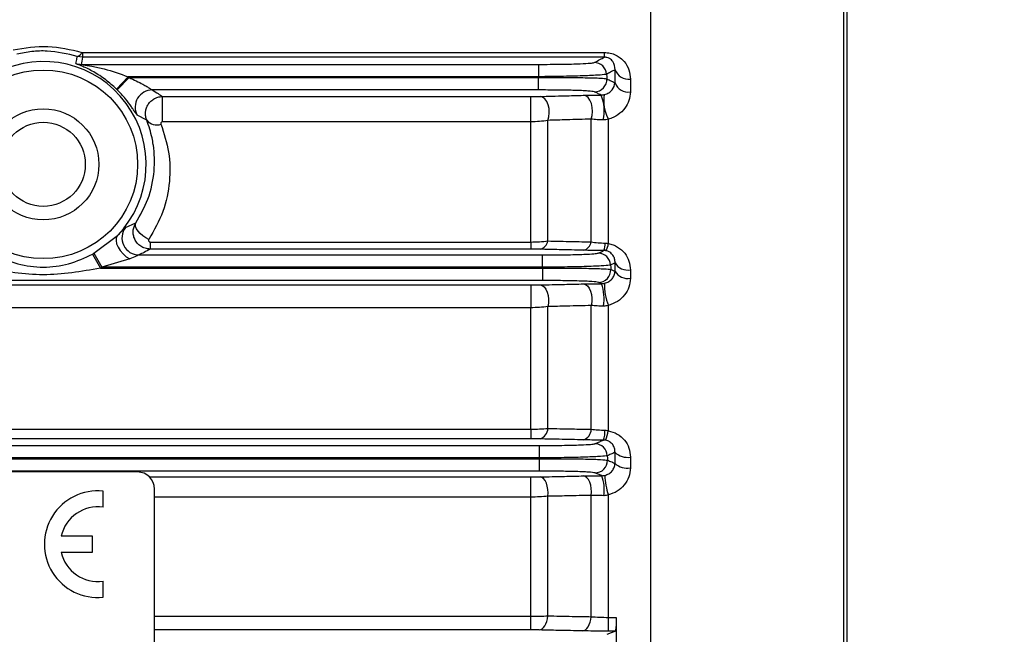
# Model space of a CAD drawing. Units: millimetres. Extents: x 20 to 410, y 10 to 287.
# Drawn here: x 77 to 78, y 86 to 87 of the extents above; entities that cross this region are included whole.
import ezdxf

# ---------------------------------------------------------------- set-up
doc = ezdxf.new("R2010")
doc.units = ezdxf.units.MM
doc.styles.add('SLDTEXTSTYLE0', font='TXT', dxfattribs={"width": 0.605})
doc.dimstyles.new('SLDDIMSTYLE9', dxfattribs={"dimtxt": 3.5, "dimasz": 3.302, "dimexe": 0, "dimexo": 0.0625, "dimgap": 0.875, "dimtad": 1, "dimdec": 0, "dimlfac": 50, "dimrnd": 1e-09, "dimzin": 12, "dimdsep": 46, "dimtxsty": 'SLDTEXTSTYLE0', "dimsah": 1, "dimcen": 0.09, "dimadec": 0, "dimazin": 3, "dimtfac": 1, "dimtdec": 0, "dimtofl": 0, "dimtmove": 0, "dimatfit": 3, "dimfxl": 1, "dimfrac": 2, "dimtolj": 1, "dimtzin": 12, "dimarcsym": 0})

# ---------------------------------------------------------------- blocks, each defined once
blk = doc.blocks.new('_D_9')
at = {"color": 7, "linetype": 'Continuous', "lineweight": 0}
for p, q in [((30.2608, 86.9338), (30.2608, 71.4009)), ((210.4748, 86.9338), (210.4748, 71.4009)), ((30.2608, 72.4009), (210.4748, 72.4009))]:
    blk.add_line(p, q, dxfattribs=at)
at = {"color": 7, "linetype": 'Continuous', "lineweight": 18}
for points in [[(30.2608, 72.4009), (33.5628, 71.8929), (33.5628, 72.9089)], [(210.4748, 72.4009), (207.1728, 72.9089), (207.1728, 71.8929)]]:
    blk.add_solid(points, dxfattribs=at)
at = {"color": 7, "linetype": 'Continuous', "lineweight": 18, "insert": (116.67, 76.9126), "char_height": 3.5, "attachment_point": 1, "style": 'SLDTEXTSTYLE0'}
blk.add_mtext('9011', dxfattribs=at)

msp = doc.modelspace()

# ---------------------------------------------------------------- linework, layer by layer
at = {"color": 7, "linetype": 'Continuous', "lineweight": 25}
for p, q in [((77.297814, 87.273144), (77.297814, 85.973144)), ((77.523814, 86.093509), (77.523814, 87.262565)), ((77.527814, 86.093004), (77.527814, 87.258596)), ((76.633534, 86.844109), (77.243711, 86.844109)), ((76.633534, 86.844109), (76.633534, 86.838491)), ((77.243711, 86.844109), (77.243711, 86.838491)), ((76.633534, 86.838491), (76.627537, 86.839416)), ((77.243711, 86.838491), (76.633534, 86.838491)), ((76.63223, 86.830118), (77.166724, 86.830118)), ((77.166724, 86.830118), (77.166724, 86.815647)), ((77.256376, 86.808537), (77.256376, 86.823882)), ((76.67335, 86.801301), (76.687268, 86.815647)), ((76.674231, 86.800438), (76.688293, 86.814642)), ((77.166724, 86.815647), (76.687268, 86.815647)), ((76.688293, 86.814642), (77.166777, 86.814642)), ((77.166777, 86.814642), (77.166724, 86.815647)), ((77.166777, 86.800171), (77.166777, 86.814642)), ((77.274308, 86.812971), (77.274308, 86.797812)), ((77.166777, 86.800171), (76.715238, 86.800171)), ((76.727386, 86.792486), (77.157814, 86.792486)), ((76.727386, 86.76287), (76.727386, 86.792486)), ((77.157814, 86.76287), (77.157814, 86.792486)), ((76.708878, 86.764741), (76.697549, 86.770877)), ((77.157814, 86.76287), (76.727386, 86.76287)), ((77.157814, 86.622253), (77.157814, 86.76287)), ((77.177814, 86.623445), (77.177814, 86.764579)), ((77.228532, 86.622408), (77.228532, 86.766073)), ((77.248532, 86.620439), (77.248532, 86.766032)), ((76.683893, 86.639287), (76.696065, 86.644685)), ((76.647032, 86.609037), (76.674508, 86.629687)), ((76.712831, 86.622253), (77.157814, 86.622253)), ((76.712831, 86.622253), (76.712831, 86.613944)), ((77.157814, 86.613944), (76.712831, 86.613944)), ((77.157814, 86.622253), (77.157814, 86.613944)), ((76.645479, 86.608169), (76.654558, 86.591642)), ((76.647032, 86.609037), (76.656355, 86.592647)), ((76.688908, 86.602381), (76.656355, 86.592647)), ((76.69974, 86.607118), (77.171454, 86.607118)), ((77.171454, 86.592647), (77.171454, 86.607118)), ((76.654558, 86.591642), (77.171496, 86.591642)), ((77.171454, 86.592647), (76.656355, 86.592647)), ((77.171496, 86.591642), (77.171454, 86.592647)), ((77.171496, 86.591642), (77.171496, 86.577171)), ((77.256376, 86.587922), (77.256376, 86.597809)), ((77.274308, 86.589637), (77.274308, 86.579869)), ((77.171496, 86.577171), (74.784132, 86.577171)), ((74.797814, 86.571953), (77.157814, 86.571953)), ((77.157814, 86.571953), (77.157814, 86.545349)), ((77.157814, 86.545349), (74.797814, 86.545349)), ((77.157814, 86.403306), (77.157814, 86.545349)), ((77.177814, 86.404098), (77.177814, 86.546634)), ((77.228532, 86.403123), (77.228532, 86.547921)), ((77.248532, 86.401489), (77.248532, 86.548115)), ((74.797814, 86.403306), (77.157814, 86.403306)), ((77.157814, 86.403306), (77.157814, 86.391965)), ((74.78802, 86.384118), (77.167608, 86.384118)), ((77.157814, 86.391965), (74.797814, 86.391965)), ((77.167608, 86.384118), (77.167608, 86.369647)), ((77.256376, 86.363237), (77.256376, 86.376039)), ((77.274308, 86.370553), (77.274308, 86.357906)), ((74.787993, 86.368642), (77.167635, 86.368642)), ((77.167608, 86.369647), (74.78802, 86.369647)), ((77.167635, 86.368642), (77.167608, 86.369647)), ((77.167635, 86.368642), (77.167635, 86.354171)), ((77.167635, 86.354171), (74.787993, 86.354171)), ((76.697814, 86.353144), (75.257814, 86.353144)), ((77.157814, 86.323801), (77.157814, 86.347338)), ((76.65768, 86.31181), (76.65768, 86.330654)), ((76.717814, 85.333144), (76.717814, 86.333144)), ((77.177814, 86.184771), (77.177814, 86.324661)), ((77.228532, 86.183809), (77.228532, 86.325815)), ((77.248532, 86.183025), (77.248532, 86.326269)), ((77.157814, 86.184321), (77.157814, 86.323801)), ((76.645207, 86.277958), (76.608804, 86.277958)), ((76.645207, 86.259249), (76.645207, 86.277958)), ((76.608804, 86.259249), (76.645207, 86.259249)), ((76.65768, 86.206553), (76.65768, 86.225398)), ((77.157814, 86.168351), (77.157814, 86.184321)), ((77.248532, 86.183025), (77.257814, 86.183025)), ((77.248532, 86.166916), (77.248532, 86.183025)), ((77.257814, 86.183025), (77.257814, 86.143144)), ((77.256451, 86.166916), (77.248532, 86.166916))]:
    msp.add_line(p, q, dxfattribs=at)
at = {"color": 8, "linetype": 'Continuous', "lineweight": 25}
for p, q in [((76.711904, 86.347338), (77.157814, 86.347338)), ((77.157814, 86.323801), (76.717814, 86.323801)), ((76.717814, 86.184321), (77.157814, 86.184321)), ((77.157814, 86.168351), (76.717814, 86.168351))]:
    msp.add_line(p, q, dxfattribs=at)
at = {"color": 7, "linetype": 'Continuous', "lineweight": 25, "flags": 128}
for points in [[(76.626064, 86.831093), (76.626895, 86.835753), (76.627537, 86.839416)], [(76.633534, 86.838491), (76.632808, 86.833802), (76.63223, 86.830118)], [(77.246491, 86.818546), (77.246648, 86.815596), (77.246771, 86.813279)], [(77.177814, 86.764579), (77.178998, 86.768872), (77.17946, 86.773573), (77.179169, 86.778348), (77.178144, 86.78286), (77.176459, 86.786789), (77.174233, 86.789857), (77.171623, 86.791846), (77.168814, 86.792617)], [(77.228532, 86.766073), (77.229665, 86.770365), (77.23009, 86.775046), (77.229777, 86.779787), (77.228748, 86.784258), (77.227075, 86.788146), (77.224874, 86.791179), (77.2223, 86.793145), (77.219532, 86.793907)], [(76.711269, 86.625347), (76.707694, 86.62727), (76.704305, 86.6296), (76.701281, 86.632216), (76.698779, 86.634981), (76.696929, 86.637751), (76.695829, 86.640381), (76.695536, 86.642733), (76.696065, 86.644685)], [(76.674508, 86.629687), (76.673199, 86.627195), (76.672893, 86.623978), (76.673608, 86.62024), (76.6753, 86.61622), (76.677861, 86.612175), (76.681127, 86.608363), (76.684889, 86.605027), (76.688908, 86.602381)], [(77.251175, 86.595358), (77.251296, 86.592428), (77.251391, 86.590126)], [(77.168814, 86.572068), (77.171191, 86.571398), (77.173424, 86.569685), (77.17538, 86.567033), (77.176941, 86.5636), (77.178012, 86.559594), (77.17853, 86.555257), (77.178462, 86.550848), (77.177814, 86.546634)], [(77.219532, 86.573207), (77.221889, 86.572543), (77.224106, 86.570844), (77.226049, 86.568214), (77.227604, 86.564808), (77.228677, 86.56083), (77.229205, 86.556517), (77.229155, 86.552127), (77.228532, 86.547921)], [(77.247294, 86.372133), (77.247372, 86.369218), (77.247433, 86.366928)], [(77.177814, 86.324661), (77.178078, 86.328676), (77.17787, 86.33273), (77.1772, 86.336618), (77.176102, 86.34014), (77.174632, 86.343117), (77.172866, 86.345398), (77.170893, 86.346865), (77.168814, 86.347445)], [(77.228532, 86.325815), (77.228785, 86.329821), (77.228568, 86.333862), (77.227894, 86.337734), (77.226795, 86.34124), (77.225328, 86.344202), (77.223568, 86.346471), (77.221602, 86.34793), (77.219532, 86.348507)], [(77.167814, 86.168255), (77.16955, 86.168648), (77.171235, 86.169611), (77.172821, 86.171116), (77.174261, 86.173119), (77.175513, 86.175563), (77.176541, 86.178375), (77.177316, 86.181475), (77.177814, 86.184771)], [(77.218532, 86.167204), (77.220272, 86.167599), (77.221961, 86.168568), (77.223549, 86.170083), (77.22499, 86.172098), (77.226243, 86.174556), (77.227269, 86.177383), (77.22804, 86.180498), (77.228532, 86.183809)], [(77.247294, 86.163183), (77.252426, 86.165274), (77.256451, 86.166916)]]:
    msp.add_lwpolyline(points, dxfattribs=at)
at = {"color": 7, "linetype": 'Continuous', "lineweight": 25}
for radius in [0.110343, 0.065, 0.04917]:
    msp.add_circle((76.587814, 86.713144), radius, dxfattribs=at)
for centre, radius, start, end in [((76.625751, 86.846866), 0.007661, 283.476818, 339.660683), ((76.587814, 86.713144), 0.120337, 316.089895, 116.685173), ((76.632234, 86.85013), 0.020012, 252.043463, 269.98891), ((77.232015, 86.81775), 0.014498, 3.147087, 89.796753), ((77.272085, 86.829507), 0.016685, 199.702441, 277.657409), ((76.587814, 86.713144), 0.142821, 45.289013, 45.864631), ((77.232289, 86.812542), 0.0145, 270.224119, 2.913729), ((77.272025, 86.814348), 0.016693, 200.371861, 277.858919), ((76.587814, 86.713144), 0.122833, 45.289013, 45.864631), ((76.715294, 86.78015), 0.020022, 90.159722, 207.589486), ((77.195093, 86.775447), 0.0487, 347.661096, 22.673149), ((77.288922, 86.787355), 0.045673, 170.735088, 207.830941), ((76.720181, 86.773517), 0.01431, 217.828752, 291.507603), ((76.699815, 86.627143), 0.020025, 142.664685, 269.785464), ((77.166038, 86.625434), 0.011942, 283.439072, 350.411506), ((77.216655, 86.624257), 0.01202, 283.848216, 351.15146), ((77.226562, 86.619907), 0.018365, 335.429869, 3.17477), ((77.22823, 86.622835), 0.020442, 328.205143, 353.26742), ((76.587814, 86.713144), 0.119771, 298.781072, 299.631752), ((77.23669, 86.594732), 0.014499, 2.4767, 89.761973), ((76.587814, 86.713144), 0.138627, 298.781072, 299.631752), ((77.236901, 86.58956), 0.014501, 270.256477, 2.236945), ((77.271315, 86.606828), 0.01745, 211.119385, 279.876752), ((77.271286, 86.597131), 0.017525, 211.702532, 279.928984), ((77.191726, 86.555593), 0.051944, 350.693999, 20.150107), ((77.307999, 86.57162), 0.063944, 177.931325, 201.567643), ((77.164593, 86.404385), 0.013224, 288.612301, 358.758776), ((77.215232, 86.403327), 0.013302, 288.861635, 359.118595), ((77.217616, 86.400248), 0.027027, 338.757987, 3.806912), ((77.206234, 86.407322), 0.042698, 336.385178, 352.147203), ((77.232801, 86.371717), 0.014499, 1.642971, 89.730708), ((77.270774, 86.391051), 0.0208, 226.195973, 279.780958), ((77.232937, 86.366574), 0.014501, 270.282444, 1.401232), ((77.27075, 86.378759), 0.021155, 227.202136, 279.683192), ((76.697814, 86.333144), 0.02, 0, 90), ((77.192193, 86.332068), 0.051546, 352.591888, 18.906166), ((77.341093, 86.355), 0.096917, 183.450929, 197.243994), ((76.651444, 86.268604), 0.062363, 84.26083, 275.73917), ((76.651444, 86.268604), 0.043654, 81.786789, 167.626375), ((76.651444, 86.268604), 0.043654, 192.373625, 278.213211)]:
    msp.add_arc(centre, radius, start, end, dxfattribs=at)
for points, knots in [([(76.552688, 86.847032), (76.566237, 86.849282), (76.593351, 86.853784), (76.619735, 86.847398), (76.632935, 86.844203)], [0, 0, 0, 0, 0.49970362, 1, 1, 1, 1]), ([(76.627537, 86.839416), (76.615946, 86.842237), (76.598666, 86.846442), (76.574176, 86.845518), (76.562674, 86.843145), (76.556887, 86.841951)], [0, 0, 0, 0, 0.50304947, 0.74998217, 1, 1, 1, 1]), ([(76.632935, 86.844203), (76.633043, 86.844173), (76.633237, 86.84412), (76.633444, 86.844113), (76.633534, 86.844109)], [0, 0, 0, 0, 0.55964023, 1, 1, 1, 1]), ([(77.243711, 86.844109), (77.246121, 86.843941), (77.250931, 86.843606), (77.257379, 86.841199), (77.26286, 86.837748), (77.268583, 86.832084), (77.273389, 86.82372), (77.274001, 86.816563), (77.274308, 86.812971)], [0, 0, 0, 0, 0.12533009, 0.25015304, 0.3702852, 0.50073256, 0.74949157, 1, 1, 1, 1]), ([(76.67335, 86.801301), (76.66927, 86.804976), (76.660661, 86.81273), (76.646981, 86.821483), (76.635391, 86.827178), (76.628724, 86.829878), (76.626368, 86.830856), (76.626162, 86.831016), (76.626064, 86.831093)], [0, 0, 0, 0, 0.23632567, 0.49874981, 0.74887933, 0.89000261, 0.94746306, 1, 1, 1, 1]), ([(77.166724, 86.830118), (77.175933, 86.830158), (77.194284, 86.830238), (77.215319, 86.830797), (77.228434, 86.831497), (77.230853, 86.831997), (77.232066, 86.832248)], [0, 0, 0, 0, 0.28040917, 0.55880924, 0.77873852, 1, 1, 1, 1]), ([(77.232066, 86.832248), (77.2343, 86.833413), (77.238289, 86.835494), (77.242054, 86.837576), (77.243711, 86.838491)], [0, 0, 0, 0, 0.55999997, 1, 1, 1, 1]), ([(77.256376, 86.823882), (77.25616, 86.827109), (77.255852, 86.831697), (77.251203, 86.836506), (77.24755, 86.838003), (77.24536, 86.838434), (77.244257, 86.838472), (77.243711, 86.838491)], [0, 0, 0, 0, 0.57175925, 0.81294285, 0.91120287, 0.95599161, 1, 1, 1, 1]), ([(76.63223, 86.830118), (76.632261, 86.830102), (76.632326, 86.83007), (76.633022, 86.829931), (76.636769, 86.82932), (76.645813, 86.827731), (76.663611, 86.823985), (76.677806, 86.818982), (76.687268, 86.815647)], [0, 0, 0, 0, 0.01429122, 0.030165393, 0.061575529, 0.250970181, 0.500693678, 1, 1, 1, 1]), ([(77.256376, 86.823882), (77.254573, 86.822886), (77.251352, 86.821106), (77.247976, 86.819328), (77.246491, 86.818546)], [0, 0, 0, 0, 0.55999993, 1, 1, 1, 1]), ([(76.688293, 86.814642), (76.693834, 86.812138), (76.701076, 86.808866), (76.708641, 86.804303), (76.711989, 86.802165), (76.714349, 86.800603), (76.714952, 86.80031), (76.715238, 86.800171)], [0, 0, 0, 0, 0.4978353, 0.65062623, 0.78201112, 0.8963098, 1, 1, 1, 1]), ([(77.246491, 86.818546), (77.244682, 86.818244), (77.241075, 86.817642), (77.222506, 86.816763), (77.196794, 86.816033), (77.176769, 86.815776), (77.166724, 86.815647)], [0, 0, 0, 0, 0.250780454, 0.499870728, 0.749113733, 1, 1, 1, 1]), ([(77.166777, 86.814642), (77.176827, 86.814707), (77.196857, 86.814835), (77.222596, 86.8146), (77.241242, 86.814078), (77.244924, 86.813546), (77.246771, 86.813279)], [0, 0, 0, 0, 0.250755533, 0.499810892, 0.749059343, 1, 1, 1, 1]), ([(77.243845, 86.794708), (77.244796, 86.794994), (77.246788, 86.795594), (77.250072, 86.797444), (77.254743, 86.801633), (77.255712, 86.805728), (77.256376, 86.808537)], [0, 0, 0, 0, 0.10225222, 0.21428335, 0.46107891, 1, 1, 1, 1]), ([(77.246771, 86.813279), (77.248593, 86.812393), (77.251846, 86.810812), (77.254992, 86.809232), (77.256376, 86.808537)], [0, 0, 0, 0, 0.56000001, 1, 1, 1, 1]), ([(76.697549, 86.770877), (76.697049, 86.77149), (76.696298, 86.77241), (76.693587, 86.776583), (76.690091, 86.781743), (76.683986, 86.790134), (76.677563, 86.796919), (76.674231, 86.800438)], [0, 0, 0, 0, 0.25070819, 0.37662765, 0.49967448, 0.74048342, 1, 1, 1, 1]), ([(76.715238, 86.800171), (76.71758, 86.798737), (76.721761, 86.796175), (76.725667, 86.793613), (76.727386, 86.792486)], [0, 0, 0, 0, 0.56000016, 1, 1, 1, 1]), ([(77.232346, 86.798042), (77.230536, 86.79836), (77.22693, 86.798993), (77.209437, 86.799687), (77.188501, 86.800095), (77.174033, 86.800146), (77.166777, 86.800171)], [0, 0, 0, 0, 0.28037239, 0.55882218, 0.77875499, 1, 1, 1, 1]), ([(77.24003, 86.79422), (77.238613, 86.794933), (77.236083, 86.796207), (77.233488, 86.797481), (77.232346, 86.798042)], [0, 0, 0, 0, 0.55999986, 1, 1, 1, 1]), ([(77.274308, 86.797812), (77.274016, 86.794468), (77.273441, 86.787896), (77.268303, 86.778584), (77.261522, 86.771984), (77.254541, 86.767903), (77.250508, 86.766647), (77.248532, 86.766032)], [0, 0, 0, 0, 0.25392742, 0.49903633, 0.74943531, 0.87722111, 1, 1, 1, 1]), ([(76.708878, 86.764741), (76.708373, 86.766206), (76.707374, 86.769099), (76.707206, 86.773712), (76.707999, 86.778225), (76.709853, 86.782531), (76.712768, 86.786444), (76.716763, 86.789679), (76.721756, 86.79201), (76.725476, 86.792325), (76.727386, 86.792486)], [0, 0, 0, 0, 0.11827744, 0.23363543, 0.34912895, 0.46663109, 0.58847963, 0.71754046, 0.85498492, 1, 1, 1, 1]), ([(77.157814, 86.792486), (77.160031, 86.792494), (77.163999, 86.792509), (77.167339, 86.792584), (77.168814, 86.792617)], [0, 0, 0, 0, 0.55855504, 1, 1, 1, 1]), ([(77.168814, 86.792617), (77.178266, 86.792858), (77.195144, 86.79329), (77.21208, 86.793719), (77.219532, 86.793907)], [0, 0, 0, 0, 0.559999858, 1, 1, 1, 1]), ([(77.219532, 86.793907), (77.223095, 86.793987), (77.229461, 86.79413), (77.236799, 86.794192), (77.24003, 86.79422)], [0, 0, 0, 0, 0.55973134, 1, 1, 1, 1]), ([(77.24003, 86.79422), (77.240344, 86.794229), (77.240985, 86.794247), (77.242323, 86.794383), (77.243237, 86.794578), (77.243845, 86.794708)], [0, 0, 0, 0, 0.24549733, 0.49911233, 1, 1, 1, 1]), ([(76.696065, 86.644685), (76.701212, 86.653825), (76.712261, 86.673445), (76.718451, 86.704701), (76.717933, 86.726042), (76.716067, 86.738764), (76.714342, 86.748663), (76.7112, 86.757911), (76.708878, 86.764741)], [0, 0, 0, 0, 0.23252245, 0.49913763, 0.74891886, 0.75659958, 0.82023035, 1, 1, 1, 1]), ([(76.727386, 86.76287), (76.727207, 86.762859), (76.726856, 86.762837), (76.726369, 86.762651), (76.725959, 86.762353), (76.725543, 86.761841), (76.725204, 86.761097), (76.725354, 86.760499), (76.725427, 86.760204)], [0, 0, 0, 0, 0.11690235, 0.2297778, 0.34927124, 0.48447333, 0.74632785, 1, 1, 1, 1]), ([(77.177814, 86.764579), (77.174624, 86.764078), (77.168363, 86.763093), (77.161286, 86.762943), (77.157814, 86.76287)], [0, 0, 0, 0, 0.50945112, 1, 1, 1, 1]), ([(77.228532, 86.766073), (77.219049, 86.765796), (77.202117, 86.7653), (77.18524, 86.7648), (77.177814, 86.764579)], [0, 0, 0, 0, 0.55999996, 1, 1, 1, 1]), ([(77.242668, 86.76504), (77.240184, 86.765145), (77.23502, 86.765363), (77.230748, 86.765831), (77.228532, 86.766073)], [0, 0, 0, 0, 0.48122807, 1, 1, 1, 1]), ([(77.248532, 86.766032), (77.247584, 86.765728), (77.245692, 86.765122), (77.243675, 86.765068), (77.242668, 86.76504)], [0, 0, 0, 0, 0.50067832, 1, 1, 1, 1]), ([(76.725427, 86.760204), (76.728968, 86.749356), (76.736017, 86.727766), (76.736385, 86.692934), (76.729783, 86.65787), (76.71736, 86.636048), (76.711269, 86.625347)], [0, 0, 0, 0, 0.25142334, 0.50037941, 0.75500502, 1, 1, 1, 1]), ([(76.674508, 86.629687), (76.6758, 86.63099), (76.678382, 86.633594), (76.681146, 86.636577), (76.683154, 86.638729), (76.683648, 86.639102), (76.683893, 86.639287)], [0, 0, 0, 0, 0.25025389, 0.50034938, 0.75190862, 1, 1, 1, 1]), ([(76.712831, 86.613944), (76.710836, 86.614132), (76.706903, 86.614503), (76.70163, 86.61711), (76.697477, 86.620846), (76.694624, 86.625367), (76.693064, 86.630275), (76.692807, 86.635287), (76.69369, 86.640255), (76.695268, 86.643198), (76.696065, 86.644685)], [0, 0, 0, 0, 0.14048241, 0.27692247, 0.40664752, 0.5307866, 0.64973038, 0.76593838, 0.88177931, 1, 1, 1, 1]), ([(76.711269, 86.625347), (76.711181, 86.625194), (76.711007, 86.624893), (76.710912, 86.624389), (76.710955, 86.62387), (76.711134, 86.623356), (76.711406, 86.622885), (76.711794, 86.62252), (76.712285, 86.622291), (76.712646, 86.622266), (76.712831, 86.622253)], [0, 0, 0, 0, 0.12767156, 0.25196212, 0.37984188, 0.51773781, 0.65381118, 0.77183703, 0.88287979, 1, 1, 1, 1]), ([(76.712831, 86.613944), (76.710485, 86.612669), (76.706296, 86.610394), (76.701743, 86.608119), (76.69974, 86.607118)], [0, 0, 0, 0, 0.55999964, 1, 1, 1, 1]), ([(77.157814, 86.622253), (77.161284, 86.622303), (77.168347, 86.622406), (77.174622, 86.623095), (77.177814, 86.623445)], [0, 0, 0, 0, 0.49126242, 1, 1, 1, 1]), ([(77.168814, 86.613819), (77.166901, 86.613858), (77.163485, 86.613928), (77.159547, 86.613939), (77.157814, 86.613944)], [0, 0, 0, 0, 0.55979621, 1, 1, 1, 1]), ([(77.219532, 86.612586), (77.210053, 86.612815), (77.193128, 86.613225), (77.176243, 86.613637), (77.168814, 86.613819)], [0, 0, 0, 0, 0.55999992, 1, 1, 1, 1]), ([(77.177814, 86.623445), (77.18727, 86.623251), (77.204157, 86.622905), (77.221084, 86.62256), (77.228532, 86.622408)], [0, 0, 0, 0, 0.55999995, 1, 1, 1, 1]), ([(77.243264, 86.612271), (77.238526, 86.612302), (77.230053, 86.612357), (77.222751, 86.612516), (77.219532, 86.612586)], [0, 0, 0, 0, 0.55921936, 1, 1, 1, 1]), ([(77.228532, 86.622408), (77.2311, 86.622032), (77.236071, 86.621306), (77.242023, 86.621049), (77.244899, 86.620924)], [0, 0, 0, 0, 0.51673046, 1, 1, 1, 1]), ([(77.23675, 86.60923), (77.237975, 86.609798), (77.240162, 86.610811), (77.242316, 86.611825), (77.243264, 86.612271)], [0, 0, 0, 0, 0.56000001, 1, 1, 1, 1]), ([(77.245605, 86.612065), (77.24517, 86.612129), (77.244394, 86.612244), (77.24361, 86.612263), (77.243264, 86.612271)], [0, 0, 0, 0, 0.5599012, 1, 1, 1, 1]), ([(77.244899, 86.620924), (77.245585, 86.620885), (77.24681, 86.620816), (77.248006, 86.620554), (77.248532, 86.620439)], [0, 0, 0, 0, 0.55983396, 1, 1, 1, 1]), ([(77.248532, 86.620439), (77.250427, 86.620012), (77.254278, 86.619144), (77.261181, 86.615681), (77.268207, 86.609468), (77.273384, 86.599991), (77.273999, 86.593097), (77.274308, 86.589637)], [0, 0, 0, 0, 0.12316981, 0.2501971, 0.49960205, 0.74882691, 1, 1, 1, 1]), ([(76.530148, 86.608169), (76.539314, 86.603873), (76.557567, 86.595318), (76.587813, 86.591728), (76.618059, 86.595317), (76.636313, 86.603873), (76.645479, 86.608169)], [0, 0, 0, 0, 0.2510736, 0.49998822, 0.74891101, 1, 1, 1, 1]), ([(76.69974, 86.607118), (76.699446, 86.607014), (76.698815, 86.606791), (76.695354, 86.605173), (76.691613, 86.603552), (76.688908, 86.602381)], [0, 0, 0, 0, 0.19456392, 0.41780987, 1, 1, 1, 1]), ([(77.171454, 86.607118), (77.180615, 86.607158), (77.198871, 86.607237), (77.219835, 86.607791), (77.232981, 86.608485), (77.235491, 86.608981), (77.23675, 86.60923)], [0, 0, 0, 0, 0.2804078, 0.558824379, 0.778743944, 1, 1, 1, 1]), ([(77.256376, 86.597809), (77.256332, 86.59939), (77.256246, 86.602452), (77.254319, 86.606734), (77.251384, 86.60972), (77.248264, 86.611429), (77.246474, 86.611857), (77.245605, 86.612065)], [0, 0, 0, 0, 0.28561289, 0.55317075, 0.79208682, 0.89905744, 1, 1, 1, 1]), ([(76.654558, 86.591642), (76.632281, 86.587758), (76.587784, 86.58), (76.543289, 86.587765), (76.52107, 86.591642)], [0, 0, 0, 0, 0.50063782, 1, 1, 1, 1]), ([(77.251175, 86.595358), (77.249303, 86.595062), (77.245573, 86.59447), (77.226989, 86.593637), (77.201372, 86.592967), (77.181449, 86.592754), (77.171454, 86.592647)], [0, 0, 0, 0, 0.25077055, 0.49985552, 0.74910083, 1, 1, 1, 1]), ([(77.171496, 86.591642), (77.181493, 86.591685), (77.201418, 86.591771), (77.227055, 86.591485), (77.245699, 86.59093), (77.249489, 86.590394), (77.251391, 86.590126)], [0, 0, 0, 0, 0.25077184, 0.49984235, 0.74908015, 1, 1, 1, 1]), ([(77.256376, 86.597809), (77.255411, 86.597352), (77.253687, 86.596534), (77.251942, 86.595718), (77.251175, 86.595358)], [0, 0, 0, 0, 0.55999999, 1, 1, 1, 1]), ([(77.251391, 86.590126), (77.252325, 86.589714), (77.253993, 86.588979), (77.255648, 86.588245), (77.256376, 86.587922)], [0, 0, 0, 0, 0.56000001, 1, 1, 1, 1]), ([(77.244096, 86.573929), (77.24583, 86.574539), (77.249472, 86.575823), (77.253151, 86.579309), (77.25571, 86.583398), (77.256152, 86.586398), (77.256376, 86.587922)], [0, 0, 0, 0, 0.2235165, 0.46966559, 0.73077492, 1, 1, 1, 1]), ([(77.274308, 86.579869), (77.273971, 86.576392), (77.273299, 86.569463), (77.26788, 86.559987), (77.259664, 86.55209), (77.252245, 86.549441), (77.248532, 86.548115)], [0, 0, 0, 0, 0.25071675, 0.49965638, 0.74953279, 1, 1, 1, 1]), ([(77.157814, 86.571953), (77.159999, 86.57196), (77.163906, 86.571972), (77.167312, 86.572039), (77.168814, 86.572068)], [0, 0, 0, 0, 0.55913183, 1, 1, 1, 1]), ([(77.168814, 86.572068), (77.178276, 86.572281), (77.195173, 86.572661), (77.212089, 86.573041), (77.219532, 86.573207)], [0, 0, 0, 0, 0.55999998, 1, 1, 1, 1]), ([(77.236966, 86.575059), (77.235109, 86.575375), (77.231407, 86.576004), (77.213944, 86.576691), (77.193101, 86.577096), (77.178712, 86.577146), (77.171496, 86.577171)], [0, 0, 0, 0, 0.2803883, 0.55884109, 0.77876186, 1, 1, 1, 1]), ([(77.219532, 86.573207), (77.223223, 86.57328), (77.229818, 86.573411), (77.237227, 86.573464), (77.24049, 86.573487)], [0, 0, 0, 0, 0.55961366, 1, 1, 1, 1]), ([(77.24049, 86.573487), (77.239834, 86.57378), (77.238662, 86.574304), (77.237484, 86.574828), (77.236966, 86.575059)], [0, 0, 0, 0, 0.55999999, 1, 1, 1, 1]), ([(77.24049, 86.573487), (77.241096, 86.573511), (77.242327, 86.573559), (77.2435, 86.573804), (77.244096, 86.573929)], [0, 0, 0, 0, 0.4920273, 1, 1, 1, 1]), ([(77.177814, 86.546634), (77.174618, 86.546257), (77.168324, 86.545514), (77.161281, 86.545404), (77.157814, 86.545349)], [0, 0, 0, 0, 0.50764833, 1, 1, 1, 1]), ([(77.228532, 86.547921), (77.219059, 86.547681), (77.202144, 86.547254), (77.185248, 86.546823), (77.177814, 86.546634)], [0, 0, 0, 0, 0.55999999, 1, 1, 1, 1]), ([(77.242986, 86.547194), (77.240463, 86.547265), (77.235306, 86.547409), (77.230822, 86.547748), (77.228532, 86.547921)], [0, 0, 0, 0, 0.48930732, 1, 1, 1, 1]), ([(77.248532, 86.548115), (77.247616, 86.547832), (77.245811, 86.547274), (77.243918, 86.54722), (77.242986, 86.547194)], [0, 0, 0, 0, 0.50726813, 1, 1, 1, 1]), ([(77.157814, 86.403306), (77.161281, 86.403339), (77.168318, 86.403406), (77.174618, 86.403865), (77.177814, 86.404098)], [0, 0, 0, 0, 0.49263925, 1, 1, 1, 1]), ([(77.177814, 86.404098), (77.187277, 86.403916), (77.204177, 86.403591), (77.22109, 86.403266), (77.228532, 86.403123)], [0, 0, 0, 0, 0.55999999, 1, 1, 1, 1]), ([(77.228532, 86.403123), (77.231075, 86.402852), (77.236066, 86.40232), (77.241781, 86.402134), (77.244584, 86.402042)], [0, 0, 0, 0, 0.50961574, 1, 1, 1, 1]), ([(77.244584, 86.402042), (77.245329, 86.402002), (77.246661, 86.401929), (77.24796, 86.401623), (77.248532, 86.401489)], [0, 0, 0, 0, 0.55979581, 1, 1, 1, 1]), ([(77.248532, 86.401489), (77.252167, 86.400419), (77.259421, 86.398285), (77.267791, 86.390778), (77.273276, 86.381257), (77.273963, 86.374131), (77.274308, 86.370553)], [0, 0, 0, 0, 0.25030771, 0.49956585, 0.74875234, 1, 1, 1, 1]), ([(77.168814, 86.391853), (77.166878, 86.391888), (77.163417, 86.391952), (77.159527, 86.391961), (77.157814, 86.391965)], [0, 0, 0, 0, 0.559558139, 1, 1, 1, 1]), ([(77.167608, 86.384118), (77.17673, 86.384157), (77.194908, 86.384236), (77.215815, 86.384786), (77.228986, 86.385475), (77.231572, 86.385968), (77.23287, 86.386216)], [0, 0, 0, 0, 0.28040592, 0.55883792, 0.7787492, 1, 1, 1, 1]), ([(77.219532, 86.39074), (77.210061, 86.390947), (77.193148, 86.391318), (77.176249, 86.391689), (77.168814, 86.391853)], [0, 0, 0, 0, 0.55999999, 1, 1, 1, 1]), ([(77.242807, 86.390456), (77.238208, 86.390484), (77.229987, 86.390534), (77.222729, 86.390677), (77.219532, 86.39074)], [0, 0, 0, 0, 0.5594433, 1, 1, 1, 1]), ([(77.23287, 86.386216), (77.234732, 86.387007), (77.238059, 86.388421), (77.241356, 86.389834), (77.242807, 86.390456)], [0, 0, 0, 0, 0.56, 1, 1, 1, 1]), ([(77.245357, 86.390218), (77.244882, 86.390293), (77.244035, 86.390426), (77.243182, 86.390447), (77.242807, 86.390456)], [0, 0, 0, 0, 0.55986451, 1, 1, 1, 1]), ([(77.256376, 86.376039), (77.256292, 86.377656), (77.256128, 86.380799), (77.253964, 86.385158), (77.250888, 86.388038), (77.247855, 86.389612), (77.246185, 86.390017), (77.245357, 86.390218)], [0, 0, 0, 0, 0.2744512, 0.53330664, 0.77311184, 0.88744465, 1, 1, 1, 1]), ([(77.247294, 86.372133), (77.245372, 86.371843), (77.241539, 86.371264), (77.222942, 86.370484), (77.197401, 86.369887), (77.177561, 86.369727), (77.167608, 86.369647)], [0, 0, 0, 0, 0.25076209, 0.49984136, 0.74908799, 1, 1, 1, 1]), ([(77.256376, 86.376039), (77.254687, 86.375309), (77.251672, 86.374007), (77.248632, 86.372706), (77.247294, 86.372133)], [0, 0, 0, 0, 0.56, 1, 1, 1, 1]), ([(77.167635, 86.368642), (77.177588, 86.368659), (77.197426, 86.368692), (77.222979, 86.368342), (77.241615, 86.367742), (77.245489, 86.3672), (77.247433, 86.366928)], [0, 0, 0, 0, 0.25078524, 0.49986891, 0.74909835, 1, 1, 1, 1]), ([(77.244351, 86.349166), (77.246006, 86.349722), (77.249385, 86.350856), (77.253147, 86.354283), (77.255744, 86.358488), (77.256165, 86.361645), (77.256376, 86.363237)], [0, 0, 0, 0, 0.2378164, 0.48556744, 0.74076422, 1, 1, 1, 1]), ([(77.247433, 86.366928), (77.249106, 86.366239), (77.252094, 86.365008), (77.255068, 86.363778), (77.256376, 86.363237)], [0, 0, 0, 0, 0.56, 1, 1, 1, 1]), ([(77.157814, 86.347338), (77.159983, 86.347344), (77.163862, 86.347355), (77.167299, 86.347417), (77.168814, 86.347445)], [0, 0, 0, 0, 0.55935573, 1, 1, 1, 1]), ([(77.233008, 86.352073), (77.231115, 86.352387), (77.227341, 86.353013), (77.209905, 86.353695), (77.189141, 86.354097), (77.174818, 86.354146), (77.167635, 86.354171)], [0, 0, 0, 0, 0.28040253, 0.55885553, 0.77876619, 1, 1, 1, 1]), ([(77.168814, 86.347445), (77.17828, 86.347643), (77.195183, 86.347997), (77.212092, 86.348351), (77.219532, 86.348507)], [0, 0, 0, 0, 0.559999998, 1, 1, 1, 1]), ([(77.219532, 86.348507), (77.223329, 86.348576), (77.230114, 86.348701), (77.237642, 86.348749), (77.240958, 86.34877)], [0, 0, 0, 0, 0.55957614, 1, 1, 1, 1]), ([(77.240958, 86.34877), (77.239477, 86.349387), (77.236832, 86.350488), (77.234177, 86.351589), (77.233008, 86.352073)], [0, 0, 0, 0, 0.56, 1, 1, 1, 1]), ([(77.240958, 86.34877), (77.241526, 86.34879), (77.242673, 86.348831), (77.243788, 86.349054), (77.244351, 86.349166)], [0, 0, 0, 0, 0.495304521, 1, 1, 1, 1]), ([(77.274308, 86.357906), (77.273916, 86.35432), (77.273134, 86.347164), (77.267398, 86.337685), (77.259232, 86.329955), (77.252102, 86.327499), (77.248532, 86.326269)], [0, 0, 0, 0, 0.25093565, 0.50083466, 0.75000214, 1, 1, 1, 1]), ([(77.177814, 86.324661), (77.174616, 86.324409), (77.168306, 86.323911), (77.161279, 86.323838), (77.157814, 86.323801)], [0, 0, 0, 0, 0.50681399, 1, 1, 1, 1]), ([(77.228532, 86.325815), (77.219063, 86.3256), (77.202154, 86.325216), (77.185251, 86.324831), (77.177814, 86.324661)], [0, 0, 0, 0, 0.56, 1, 1, 1, 1]), ([(77.243308, 86.325422), (77.240738, 86.325459), (77.235531, 86.325534), (77.230885, 86.32572), (77.228532, 86.325815)], [0, 0, 0, 0, 0.49357764, 1, 1, 1, 1]), ([(77.248532, 86.326269), (77.247668, 86.326016), (77.24596, 86.325513), (77.244186, 86.325452), (77.243308, 86.325422)], [0, 0, 0, 0, 0.5054304, 1, 1, 1, 1]), ([(77.157814, 86.184321), (77.161279, 86.18434), (77.168303, 86.184378), (77.174616, 86.184639), (77.177814, 86.184771)], [0, 0, 0, 0, 0.49340346, 1, 1, 1, 1]), ([(77.177814, 86.184771), (77.18728, 86.184592), (77.204184, 86.184272), (77.221092, 86.183951), (77.228532, 86.183809)], [0, 0, 0, 0, 0.56, 1, 1, 1, 1]), ([(77.228532, 86.183809), (77.23171, 86.183581), (77.237989, 86.183131), (77.245047, 86.18306), (77.248532, 86.183025)], [0, 0, 0, 0, 0.50621859, 1, 1, 1, 1]), ([(77.257814, 86.183025), (77.257795, 86.180901), (77.257757, 86.176591), (77.257441, 86.17155), (77.257009, 86.167791), (77.256636, 86.167205), (77.256451, 86.166916)], [0, 0, 0, 0, 0.24633433, 0.49984371, 0.75287212, 1, 1, 1, 1]), ([(77.167814, 86.168255), (77.166043, 86.168286), (77.162878, 86.16834), (77.159363, 86.168348), (77.157814, 86.168351)], [0, 0, 0, 0, 0.55947826, 1, 1, 1, 1]), ([(77.218532, 86.167204), (77.209063, 86.1674), (77.192155, 86.16775), (77.175252, 86.168101), (77.167814, 86.168255)], [0, 0, 0, 0, 0.56, 1, 1, 1, 1]), ([(77.248532, 86.166916), (77.242622, 86.166932), (77.232056, 86.166961), (77.222668, 86.16713), (77.218532, 86.167204)], [0, 0, 0, 0, 0.55938996, 1, 1, 1, 1])]:
    msp.add_open_spline(points, degree=3, knots=knots, dxfattribs=at)

# ---------------------------------------------------------------- dimensions: what is measured, and where the dimension line sits
at = {"color": 7, "linetype": 'Continuous', "lineweight": 18}
dim = msp.add_linear_dim(base=(210.474814, 72.40086), p1=(30.260814, 86.933848), p2=(210.474814, 86.933848), dimstyle='SLDDIMSTYLE9', dxfattribs=at)
dim.commit()
dim.dimension.update_dxf_attribs({"geometry": '_D_9', "text_midpoint": (121.054718, 72.40086), "dimtype": 160})

doc.saveas('drawing.dxf')
